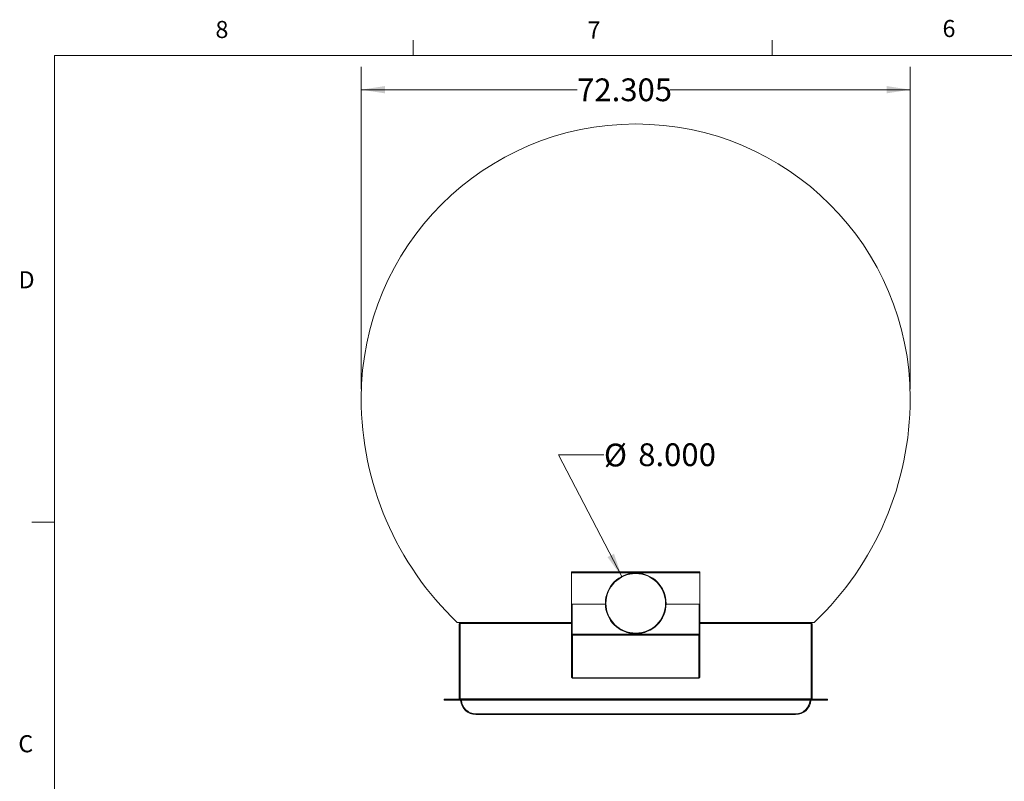
# Model space of a CAD drawing. Units: inches. Extents: x 0.4 to 16.6, y 0.2 to 10.8.
# Drawn here: x 0.4 to 5.8, y 6.7 to 10.8 of the extents above; entities that cross this region are included whole.
import ezdxf

# ---------------------------------------------------------------- set-up
doc = ezdxf.new("R2010")
doc.units = ezdxf.units.IN
doc.header["$MEASUREMENT"] = 0
doc.styles.add('SLDTEXTSTYLE0', font='TXT', dxfattribs={"width": 0.75})
doc.dimstyles.new('SLDDIMSTYLE1', dxfattribs={"dimtxt": 0.125, "dimasz": 0.13, "dimexe": 0, "dimexo": 0.0625, "dimgap": 0.03125, "dimtad": 0, "dimtih": 1, "dimtoh": 1, "dimdec": 3, "dimlfac": 24, "dimrnd": 1e-09, "dimzin": 12, "dimdsep": 46, "dimtxsty": 'SLDTEXTSTYLE0', "dimsah": 1, "dimcen": 0.09, "dimadec": 0, "dimazin": 3, "dimtfac": 1, "dimtdec": 3, "dimtofl": 0, "dimtmove": 0, "dimatfit": 3, "dimfxl": 1, "dimfrac": 2, "dimtolj": 1, "dimtzin": 12, "dimarcsym": 0})
doc.dimstyles.new('SLDDIMSTYLE3', dxfattribs={"dimtxt": 0.125, "dimasz": 0.13, "dimexe": 0, "dimexo": 0.0625, "dimgap": 0.03125, "dimtad": 0, "dimtih": 1, "dimtoh": 1, "dimdec": 3, "dimlfac": 24, "dimrnd": 1e-09, "dimzin": 12, "dimdsep": 46, "dimtxsty": 'SLDTEXTSTYLE0', "dimsah": 1, "dimcen": 0, "dimadec": 0, "dimazin": 3, "dimtfac": 1, "dimtdec": 3, "dimtofl": 0, "dimtmove": 0, "dimatfit": 3, "dimfxl": 1, "dimfrac": 2, "dimtolj": 1, "dimtzin": 12, "dimarcsym": 0})

# ---------------------------------------------------------------- blocks, each defined once
blk = doc.blocks.new('_D_13')
at = {"color": 7, "linetype": 'Continuous', "lineweight": 0}
for p, q in [((3.7382, 7.782), (3.3906, 8.4497)), ((3.3906, 8.4497), (3.6406, 8.4497))]:
    blk.add_line(p, q, dxfattribs=at)
blk.add_solid([(3.7382, 7.782), (3.6959, 7.9065), (3.6605, 7.8881)], dxfattribs=at)
at = {"color": 7, "linetype": 'Continuous', "lineweight": 0, "char_height": 0.125, "attachment_point": 1, "style": 'SLDTEXTSTYLE0'}
for s, insert in [('%%c', (3.6406, 8.5107)), ('8.000', (3.8291, 8.5126))]:
    blk.add_mtext(s, dxfattribs=dict(at, insert=insert))
blk = doc.blocks.new('_D_14')
at = {"color": 7, "linetype": 'Continuous', "lineweight": 0}
for p, q in [((2.3089, 8.8095), (2.3089, 10.579)), ((5.3216, 8.8095), (5.3216, 10.579)), ((2.3089, 10.454), (3.4938, 10.454)), ((5.3216, 10.454), (4.0018, 10.454))]:
    blk.add_line(p, q, dxfattribs=at)
for points in [[(2.3089, 10.454), (2.4389, 10.434), (2.4389, 10.474)], [(5.3216, 10.454), (5.1916, 10.474), (5.1916, 10.434)]]:
    blk.add_solid(points, dxfattribs=at)
at = {"color": 7, "linetype": 'Continuous', "lineweight": 0, "insert": (3.4938, 10.5159), "char_height": 0.125, "attachment_point": 1, "style": 'SLDTEXTSTYLE0'}
blk.add_mtext('72.305', dxfattribs=at)

msp = doc.modelspace()

# ---------------------------------------------------------------- linework, layer by layer
at = {"color": 7, "linetype": 'Continuous', "lineweight": 0}
for p, q in [((2.594752, 10.642073), (2.594752, 10.726872)), ((4.563502, 10.642073), (4.563502, 10.726872)), ((0.626252, 10.642073), (16.376252, 10.642073)), ((0.626252, 10.642073), (0.626252, 0.392073)), ((0.626252, 8.079573), (0.501252, 8.079573))]:
    msp.add_line(p, q, dxfattribs=at)
at = {"color": 7, "linetype": 'Continuous', "lineweight": 15}
for p, q in [((4.167304, 7.80812), (3.463138, 7.80812)), ((3.463138, 7.802412), (3.463138, 7.80812)), ((3.463138, 7.802412), (4.167304, 7.802412)), ((3.463138, 7.802412), (3.463138, 7.630231)), ((3.815017, 7.797718), (3.815013, 7.800843)), ((3.815429, 7.800843), (3.815425, 7.797718)), ((4.167304, 7.80812), (4.167304, 7.802412)), ((4.167304, 7.630231), (4.167304, 7.802412)), ((3.463138, 7.466512), (3.463138, 7.630231)), ((3.463138, 7.630231), (3.648601, 7.630231)), ((3.466263, 7.630231), (3.466263, 7.466512)), ((3.466557, 7.466718), (3.466557, 7.630231)), ((3.648601, 7.630231), (3.466557, 7.630231)), ((4.163885, 7.630231), (3.981841, 7.630231)), ((3.981841, 7.630231), (4.167304, 7.630231)), ((4.163885, 7.466718), (4.163885, 7.630231)), ((4.164179, 7.630231), (4.164179, 7.466512)), ((4.167304, 7.466512), (4.167304, 7.630231)), ((2.83605, 7.529163), (2.854802, 7.529163)), ((2.846469, 7.107288), (2.846469, 7.52083)), ((2.851677, 7.52083), (2.846469, 7.52083)), ((2.851677, 7.107288), (2.851677, 7.52083)), ((2.851681, 7.110413), (2.851681, 7.52083)), ((2.854277, 7.52391), (2.854277, 7.523911)), ((2.854802, 7.523955), (2.854802, 7.529163)), ((2.854802, 7.529163), (3.463138, 7.529163)), ((2.854806, 7.523955), (3.463138, 7.523955)), ((3.466263, 7.523955), (3.466557, 7.523955)), ((4.163885, 7.523955), (4.164179, 7.523955)), ((4.167304, 7.529163), (4.775631, 7.529163)), ((4.167304, 7.523955), (4.775631, 7.523955)), ((4.775631, 7.529163), (4.794384, 7.529163)), ((4.775631, 7.523955), (4.775631, 7.529163)), ((4.778756, 7.52083), (4.778756, 7.110413)), ((4.778756, 7.52083), (4.783965, 7.52083)), ((4.783965, 7.52083), (4.783965, 7.107288)), ((3.466263, 7.466512), (3.463138, 7.466512)), ((3.463138, 7.231157), (3.463138, 7.466512)), ((4.16334, 7.464909), (3.467102, 7.464909)), ((4.161596, 7.460233), (3.468846, 7.460233)), ((3.468846, 7.460233), (3.468846, 7.226481)), ((4.161596, 7.226481), (4.161596, 7.460233)), ((4.164179, 7.466512), (4.167304, 7.466512)), ((4.167304, 7.466512), (4.167304, 7.231157)), ((4.783969, 7.430205), (4.783965, 7.430205)), ((4.783969, 7.409372), (4.783965, 7.409372)), ((4.783969, 7.409372), (4.783969, 7.430205)), ((4.783969, 7.284372), (4.783965, 7.284372)), ((4.783969, 7.263538), (4.783965, 7.263538)), ((4.783969, 7.263538), (4.783969, 7.284372)), ((3.463138, 7.227497), (3.463138, 7.231157)), ((3.463138, 7.227497), (3.465294, 7.227497)), ((3.466263, 7.226987), (3.466263, 7.226257)), ((3.466263, 7.224987), (3.466263, 7.226257)), ((3.469237, 7.226257), (3.466263, 7.226257)), ((4.164179, 7.224987), (3.466263, 7.224987)), ((3.466263, 7.223955), (3.466263, 7.224987)), ((4.164179, 7.223955), (3.466263, 7.223955)), ((3.468846, 7.226481), (3.469237, 7.226481)), ((3.469237, 7.226481), (3.469237, 7.226257)), ((4.161205, 7.226481), (4.161596, 7.226481)), ((4.161205, 7.226257), (4.161205, 7.226481)), ((4.164179, 7.226257), (4.161205, 7.226257)), ((4.164179, 7.226987), (4.164179, 7.226257)), ((4.164179, 7.224987), (4.164179, 7.226257)), ((4.164179, 7.223955), (4.164179, 7.224987)), ((4.167304, 7.227497), (4.165148, 7.227497)), ((4.167304, 7.231157), (4.167304, 7.227497)), ((4.783969, 7.138538), (4.783965, 7.138538)), ((4.783969, 7.117705), (4.783969, 7.138538)), ((2.763136, 7.107288), (2.763136, 7.10208)), ((4.867302, 7.107288), (2.763136, 7.107288)), ((4.867302, 7.10208), (2.763136, 7.10208)), ((4.778756, 7.110413), (2.851681, 7.110413)), ((2.851681, 7.110413), (2.851681, 7.107288)), ((4.778756, 7.107288), (4.778756, 7.110413)), ((4.783969, 7.117705), (4.783965, 7.117705)), ((4.867302, 7.107288), (4.867302, 7.10208)), ((2.937611, 7.028122), (4.692819, 7.028122)), ((2.937611, 7.023955), (2.937611, 7.028122)), ((4.692819, 7.023955), (4.692819, 7.028122)), ((4.692819, 7.023955), (2.937611, 7.023955))]:
    msp.add_line(p, q, dxfattribs=at)
at = {"color": 7, "linetype": 'Continuous', "lineweight": 15, "flags": 128}
msp.add_lwpolyline([(3.815429, 7.800843), (3.815221, 7.800843), (3.815013, 7.800843)], dxfattribs=at)
at = {"color": 7, "linetype": 'Continuous', "lineweight": 15}
for centre, radius, start, end in [((3.815217, 8.759478), 1.506357, 0, 180), ((4.008062, 8.759478), 1.699202, 180, 226.390266), ((3.622372, 8.759478), 1.699202, 313.609734, 0), ((3.815221, 7.634177), 0.166667, 90.07162, 89.92838), ((3.815221, 7.634177), 0.163542, 90.07162, 89.92838), ((2.854802, 7.52083), 0.008333, 90, 180), ((2.854802, 7.52083), 0.003125, 90, 180), ((2.854806, 7.52083), 0.003125, 90, 180), ((4.775631, 7.52083), 0.008333, 0, 90), ((4.775631, 7.52083), 0.003125, 0, 90), ((3.468376, 7.23173), 0.00527, 186.243431, 275.111571), ((4.162065, 7.23173), 0.00527, 264.888546, 353.756693), ((2.937611, 7.107288), 0.083333, 183.583322, 270), ((4.692819, 7.107288), 0.083333, 270, 356.416678)]:
    msp.add_arc(centre, radius, start, end, dxfattribs=at)
at = {"color": 8, "linetype": 'Continuous', "lineweight": 15}
for centre, start, end in [((2.937611, 7.107288), 183.772184, 270), ((4.692819, 7.107288), 270, 356.227816)]:
    msp.add_arc(centre, 0.079167, start, end, dxfattribs=at)
at = {"color": 7, "linetype": 'Continuous', "lineweight": 15}
for points, knots in [([(3.468846, 7.460233), (3.468098, 7.460437), (3.466602, 7.460845), (3.464715, 7.462327), (3.463395, 7.464273), (3.463223, 7.465765), (3.463138, 7.466512)], [0, 0, 0, 0, 0.24999987, 0.49999983, 0.74999604, 1, 1, 1, 1]), ([(3.467341, 7.463884), (3.46723, 7.46399), (3.46683, 7.464373), (3.466387, 7.46529), (3.466304, 7.466104), (3.466263, 7.466512)], [0, 0, 0, 0, 0.16110849, 0.5805551, 1, 1, 1, 1]), ([(3.467102, 7.464909), (3.466934, 7.465228), (3.466634, 7.465798), (3.466581, 7.466437), (3.466557, 7.466718)], [0, 0, 0, 0, 0.56012162, 1, 1, 1, 1]), ([(3.467102, 7.464909), (3.467215, 7.464388), (3.467466, 7.463232), (3.468042, 7.461522), (3.468568, 7.460679), (3.468846, 7.460233)], [0, 0, 0, 0, 0.27883586, 0.61819565, 1, 1, 1, 1]), ([(4.167304, 7.466512), (4.167235, 7.465841), (4.167096, 7.464499), (4.166019, 7.462688), (4.164447, 7.461269), (4.162862, 7.460509), (4.161894, 7.460298), (4.161596, 7.460233)], [0, 0, 0, 0, 0.22491392, 0.44985618, 0.67480372, 0.89974946, 1, 1, 1, 1]), ([(4.161596, 7.460233), (4.161779, 7.460534), (4.162138, 7.461123), (4.162606, 7.462303), (4.163013, 7.463577), (4.163233, 7.464471), (4.16334, 7.464909)], [0, 0, 0, 0, 0.26531546, 0.52020157, 0.76496916, 1, 1, 1, 1]), ([(4.164179, 7.466512), (4.164132, 7.466077), (4.164037, 7.465217), (4.163563, 7.464287), (4.16316, 7.463928), (4.163067, 7.463845)], [0, 0, 0, 0, 0.440529985, 0.8708307, 1, 1, 1, 1]), ([(4.16334, 7.464909), (4.163508, 7.465228), (4.163808, 7.465798), (4.163861, 7.466437), (4.163885, 7.466718)], [0, 0, 0, 0, 0.56012162, 1, 1, 1, 1])]:
    msp.add_open_spline(points, degree=3, knots=knots, dxfattribs=at)

# ---------------------------------------------------------------- texts
at = {"color": 7, "linetype": 'Continuous', "lineweight": 0, "char_height": 0.09375, "attachment_point": 1, "style": 'SLDTEXTSTYLE0'}
for s, insert in [('8', (1.509089, 10.831498)), ('7', (3.550987, 10.828657)), ('6', (5.498688, 10.836749)), ('D', (0.42861, 9.457547)), ('C', (0.427314, 6.910344))]:
    msp.add_mtext(s, dxfattribs=dict(at, insert=insert))

# ---------------------------------------------------------------- dimensions: what is measured, and where the dimension line sits
at = {"color": 7, "linetype": 'Continuous', "lineweight": 0}
dim = msp.add_linear_dim(base=(5.321573, 10.453983), p1=(2.30886, 8.759478), p2=(5.321573, 8.759478), dimstyle='SLDDIMSTYLE1', dxfattribs=at)
dim.commit()
dim.dimension.update_dxf_attribs({"geometry": '_D_14', "text_midpoint": (3.74781, 10.453983), "dimtype": 160})
dim = msp.add_radius_dim(center=(3.815221, 7.634177), mpoint=(3.738245, 7.782002), text='%%c8.000', dimstyle='SLDDIMSTYLE3', override={"dimpost": '<>'}, dxfattribs=at)
dim.commit()
dim.dimension.update_dxf_attribs({"geometry": '_D_13', "text_midpoint": (3.942621, 8.449713), "dimtype": 164})

doc.saveas('drawing.dxf')
